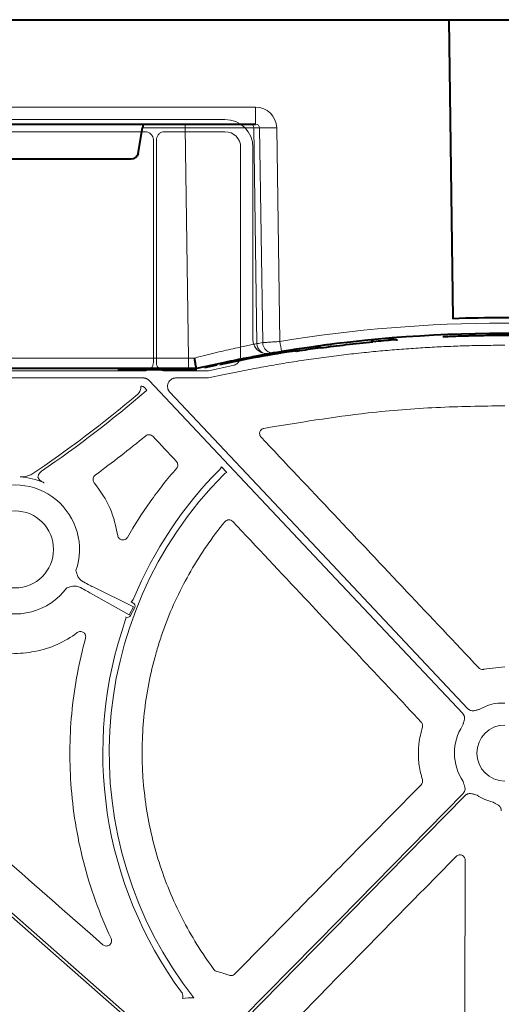
# Model space of a CAD drawing. Units: inches. Extents: x 10218 to 146133, y 1405 to 11083.
# Drawn here: x 15162 to 15231, y 4532 to 4673 of the extents above; entities that cross this region are included whole.
import ezdxf

# ---------------------------------------------------------------- set-up
doc = ezdxf.new("R2010")
doc.units = ezdxf.units.IN
doc.header["$MEASUREMENT"] = 0
doc.layers.get('0').update_dxf_attribs({"lineweight": 0})
doc.styles.add('_TCW_TXTSTY_1', font='verdana.ttf', dxfattribs={"height": 92.307693})

msp = doc.modelspace()

# ---------------------------------------------------------------- linework, layer by layer
at = {"color": 7, "linetype": 'Continuous', "lineweight": 40}
for p, q in [((14978.34552, 4672.79685), (15223.6342, 4672.79685)), ((15223.6187, 4672.79685), (15239.29628, 4672.79685)), ((15223.6342, 4672.79685), (15224.19557, 4629.91373)), ((15099.42971, 4657.79685), (15195.89395, 4657.79685)), ((15179.03444, 4653.6232), (15179.6806, 4657.30558)), ((15178.04713, 4652.79685), (15159.87579, 4652.79685)), ((15212.4941, 4626.75784), (15213.13197, 4626.63702)), ((15214.40179, 4626.75225), (15214.40179, 4626.74645)), ((15216.07735, 4626.89144), (15216.27886, 4626.90637)), ((15201.18241, 4625.38433), (15200.97235, 4625.39897)), ((15201.76619, 4625.23194), (15201.26604, 4625.33718)), ((15205.22984, 4625.73175), (15204.41858, 4625.77728)), ((15108.65955, 4622.79685), (15186.28249, 4622.79685)), ((15186.33941, 4622.59685), (15176.12786, 4622.59685)), ((15186.28249, 4622.79685), (15187.4601, 4622.79685)), ((15187.4601, 4622.79685), (15187.46147, 4622.79685)), ((15190.32204, 4623.22846), (15188.57252, 4622.8443))]:
    msp.add_line(p, q, dxfattribs=at)
at = {"color": 8, "linetype": 'Continuous', "lineweight": 0}
for p, q in [((15195.89395, 4660.25322), (15099.42971, 4660.25322)), ((15195.89395, 4660.25322), (15195.89395, 4657.79685)), ((15179.6806, 4657.30558), (15185.79864, 4657.30558)), ((15185.79864, 4657.30558), (15185.79864, 4657.79685)), ((15185.79864, 4657.30558), (15186.28249, 4624.27067)), ((15195.64522, 4657.30558), (15196.46905, 4657.30558)), ((15196.0987, 4626.34351), (15195.64522, 4657.30558)), ((15196.46905, 4657.30558), (15196.92047, 4626.48477)), ((15199.37971, 4626.64893), (15198.93069, 4657.30558)), ((15186.28249, 4624.27067), (15108.65955, 4624.27067)), ((15186.28249, 4622.79685), (15186.28249, 4624.27067)), ((15182.67496, 4622.69685), (15179.8338, 4622.69685)), ((15186.33941, 4622.69685), (15186.33941, 4622.59685))]:
    msp.add_line(p, q, dxfattribs=at)
for p, q in [((15103.64035, 4658.49215), (15191.50187, 4658.49215)), ((15143.27321, 4656.73141), (15180.03348, 4656.73141)), ((15182.86426, 4656.73141), (15191.49834, 4656.73141)), ((15181.24144, 4655.52344), (15181.24144, 4623.64127)), ((15181.65617, 4623.64129), (15181.65617, 4655.52333)), ((15193.7576, 4654.47215), (15193.7576, 4624.56811)), ((15195.51835, 4654.4757), (15195.51835, 4626.91823)), ((15230.66217, 4626.10068), (15231.67287, 4626.10068)), ((15180.03422, 4622.43406), (15143.27246, 4622.43406)), ((15188.92212, 4622.43406), (15182.86342, 4622.43406)), ((15192.64244, 4623.19416), (15189.12868, 4622.45554)), ((15144.2513, 4621.4168), (15179.76245, 4621.4168)), ((15184.47307, 4621.4168), (15189.1323, 4621.4168)), ((15179.51226, 4620.22847), (15179.40787, 4620.22847)), ((15180.31482, 4619.65023), (15179.94675, 4620.04089)), ((15180.18667, 4619.55443), (15180.31482, 4619.65023)), ((15191.78103, 4607.84177), (15190.99451, 4608.67656)), ((15162.09524, 4607.22935), (15162.09347, 4607.23597)), ((15165.55135, 4606.39041), (15165.53869, 4606.38885)), ((15178.36002, 4588.57818), (15172.67523, 4591.38743)), ((15172.23066, 4590.54636), (15177.75381, 4587.43131)), ((15177.75381, 4587.43131), (15178.36002, 4588.57818)), ((15178.56012, 4588.4724), (15177.9539, 4587.32554)), ((15178.03531, 4589.31457), (15178.30388, 4589.1726)), ((15231.67366, 4580.00452), (15228.65937, 4579.6312)), ((15230.66867, 4574.78214), (15231.67287, 4574.78214))]:
    msp.add_line(p, q)
at = {"color": 8, "linetype": 'Continuous', "lineweight": 0, "flags": 128}
for points in [[(15198.79347, 4624.95523), (15200.67525, 4625.26392), (15201.87158, 4625.4504)], [(15186.33941, 4622.69685), (15186.61803, 4622.70069), (15186.64455, 4622.70146)]]:
    msp.add_lwpolyline(points, dxfattribs=at)
at = {"flags": 128}
for points in [[(15189.1323, 4621.4168), (15191.39018, 4621.89143), (15193.16422, 4622.26435)], [(15180.64008, 4621.03789), (15205.83681, 4594.29505), (15225.63423, 4573.28283)], [(15226.37464, 4573.98041), (15202.41837, 4599.40666), (15183.5956, 4619.38443)], [(15121.30149, 4578.90227), (15153.26977, 4550.83014), (15178.38767, 4528.77346)], [(15178.66133, 4529.08511), (15146.69308, 4557.15724), (15121.57515, 4579.21391)], [(15225.68939, 4561.82671), (15207.96834, 4543.8067), (15194.04466, 4529.64812)], [(15194.34034, 4529.35732), (15212.0614, 4547.37733), (15225.9851, 4561.5359)]]:
    msp.add_lwpolyline(points, dxfattribs=at)
msp.add_circle((15161.37887, 4596.82043), 5.5231)
at = {"color": 8, "linetype": 'Continuous', "lineweight": 0}
for centre, radius, start, end in [((15195.14915, 4657.30078), 0.49609, 0.5544902, 89.568119), ((15197.69987, 4708.49021), 51.19943, 268.6224932, 271.37751), ((15231.46147, 4431.67067), 197.6, 80.6562656, 99.3437375), ((15229.98448, 4431.67067), 197.6, 99.6325008, 99.8742722), ((15197.59096, 4626.36457), 1.4924, 180.8082839, 279.3306324), ((15198.41263, 4626.50565), 1.49231, 180.8020204, 279.0919755), ((15326.92716, 4647.26592), 129.20299, 189.1819674, 189.8357025)]:
    msp.add_arc(centre, radius, start, end, dxfattribs=at)
at = {"color": 7, "linetype": 'Continuous', "lineweight": 40}
for centre, radius, start, end in [((15231.46147, 4431.69685), 198.35, 87.9006903, 92.0993129), ((15231.46147, 4431.69685), 196.1, 80.6562656, 99.3437375), ((15231.46147, 4431.69685), 195.8, 94.5021108, 95.3715154), ((15231.46147, 4431.69685), 195.9, 98.7110232, 102.0035019), ((15231.46147, 4431.69685), 196.1, 99.6325008, 99.8742722), ((15231.46147, 4431.69685), 195.8, 98.5741421, 98.723213), ((15231.46147, 4431.69685), 195.8, 97.6991545, 98.5741421), ((15186.33941, 4632.79685), 10.2, 270.0000016, 276.4410416)]:
    msp.add_arc(centre, radius, start, end, dxfattribs=at)
for centre, radius, start, end in [((15231.67287, 4431.04418), 196.81987, 90, 99.8888742), ((15065.73722, 4753.18467), 175.52763, 303.9114621, 310.1849137), ((15065.73722, 4753.18467), 175.94237, 304.4116334, 310.5788524), ((15231.67287, 4567.61538), 57.69455, 135.1593527, 157.4450316), ((15161.37887, 4596.82043), 10.43354, 66.503281, 86.062984), ((15231.67287, 4567.61538), 56.78425, 135.2535304, 218.2103734), ((15161.37887, 4596.82043), 9.2517, 340.823146, 120.3233243), ((15161.37887, 4596.82043), 9.2517, 168.5911308, 323.4567442), ((15231.67287, 4567.61538), 57.69455, 160.6076272, 216.4690625), ((15231.67287, 4567.61538), 7.23677, 97.9763056, 119.7248735), ((15231.67287, 4567.61538), 7.23677, 146.8650697, 214.3509857), ((15231.67287, 4567.61538), 4.0168, 90, 270), ((15231.67287, 4567.61538), 7.23677, 236.6074836, 256.4299019), ((15186.62947, 4521.81211), 10.68781, 87.7185685, 96.5734877)]:
    msp.add_arc(centre, radius, start, end)
at = {"color": 8, "linetype": 'Continuous', "lineweight": 0, "extrusion": (0, 0, -1)}
for centre, major_axis, ratio, start_param, end_param in [((15195.88471, 4657.25322), (3.03221, 0.29719), 0.984510675, -1.471569478, 0.081773556), ((15185.79621, 4657.29685), (10.00097, 0.00732), 0.000872358, -1.570552875, -0.174545058), ((15195.88471, 4657.29685), (0.58379, 0.0294), 0.854986889, -1.511965443, 0.041377592), ((15186.27955, 4624.29685), (-10.00139, 0.02197), 0.002616838, 4.624258581, 4.712089313)]:
    msp.add_ellipse(centre, major_axis=major_axis, ratio=ratio, start_param=start_param, end_param=end_param, dxfattribs=at)
at = {"color": 7, "linetype": 'Continuous', "lineweight": 40, "extrusion": (0, 0, -1)}
for centre, major_axis, ratio, start_param, end_param in [((15179.63532, 4657.29685), (0.08915, 0.49994), 0.084811718, -0.015122786, 1.538220248), ((15178.04561, 4653.79685), (-0.98594, 0.18939), 0.995902467, 3.125583278, 4.52184668)]:
    msp.add_ellipse(centre, major_axis=major_axis, ratio=ratio, start_param=start_param, end_param=end_param, dxfattribs=at)
for centre, major_axis, ratio, start_param, end_param in [((15191.50124, 4654.47505), (2.84073, 2.84073), 0.999850087, 5.497872813, 7.068497802), ((15191.49795, 4654.47177), (1.59795, 1.59795), 0.999828677, 5.497872813, 7.068497802), ((15188.92212, 4623.43835), (0.10385, -0.9989), 0.999913402, 6.17959739, 6.386773224), ((15722.14815, 4368.28168), (-6105.8764, 6477.08973), 0.025410651, 1.509059633, 1.509613698), ((15169.82203, 4591.80182), (2.66341, -1.40783), 0.011999824, 0.447355274, 1.220032516), ((15170.28121, 4592.67054), (2.66341, -1.40783), 0.011999824, 5.063152791, 5.835830033), ((15178.06644, 4588.73014), (0.4993, -0.24674), 0.901531527, 6.258593019, 7.823726985), ((15177.46289, 4587.5883), (-0.48511, 0.2736), 0.901531527, 1.747666564, 3.166184941)]:
    msp.add_ellipse(centre, major_axis=major_axis, ratio=ratio, start_param=start_param, end_param=end_param)
for points, knots in [([(15180.03348, 4656.73141), (15180.16929, 4656.71806), (15180.44095, 4656.69135), (15180.80299, 4656.4831), (15181.07613, 4656.17656), (15181.22081, 4655.83693), (15181.23558, 4655.61252), (15181.24144, 4655.52344)], [0, 0, 0, 0, 0.2147137411, 0.4294515669, 0.6441098076, 0.8587418804, 1, 1, 1, 1]), ([(15181.65617, 4655.52333), (15181.66953, 4655.65917), (15181.69625, 4655.93084), (15181.90453, 4656.29291), (15182.21108, 4656.56608), (15182.55074, 4656.71079), (15182.77517, 4656.72555), (15182.86426, 4656.73141)], [0, 0, 0, 0, 0.2147256246, 0.4294497403, 0.644107356, 0.8587351624, 1, 1, 1, 1]), ([(15195.51835, 4626.91823), (15195.51902, 4626.88037), (15195.52371, 4626.61779), (15195.63739, 4626.13248), (15196.00299, 4625.55075), (15196.54095, 4625.12686), (15197.19253, 4624.88908), (15197.64515, 4624.92292), (15197.87146, 4624.93984)], [0, 0, 0, 0, 0.032599029, 0.226069659, 0.419526018, 0.613000417, 0.806495781, 1, 1, 1, 1]), ([(15193.16421, 4622.26433), (15193.63888, 4622.35886), (15194.58812, 4622.5479), (15196.01449, 4622.81798), (15197.44248, 4623.07815), (15198.87229, 4623.32745), (15200.30387, 4623.56614), (15201.73722, 4623.79415), (15203.17235, 4624.01149), (15204.60926, 4624.21817), (15206.04794, 4624.41418), (15207.4884, 4624.59953), (15208.93063, 4624.7742), (15210.37464, 4624.93821), (15212.233, 4625.13531), (15214.50627, 4625.35207), (15217.1951, 4625.57106), (15219.88548, 4625.75272), (15222.57742, 4625.89731), (15225.27093, 4626.00392), (15227.96598, 4626.07593), (15229.76335, 4626.09244), (15230.66218, 4626.10069)], [0, 0, 0, 0, 0.038459914, 0.076912296, 0.115359278, 0.153802993, 0.192245575, 0.230689158, 0.269135877, 0.307587864, 0.346047252, 0.384516173, 0.422996755, 0.461491128, 0.500001415, 0.571498912, 0.642950618, 0.714370169, 0.785771219, 0.85716743, 0.92857247, 1, 1, 1, 1]), ([(15181.24144, 4623.64127), (15181.22809, 4623.50554), (15181.2014, 4623.23407), (15180.99327, 4622.87227), (15180.68694, 4622.59928), (15180.34752, 4622.45466), (15180.12324, 4622.43991), (15180.03422, 4622.43406)], [0, 0, 0, 0, 0.214715692, 0.429432923, 0.644099614, 0.858745058, 1, 1, 1, 1]), ([(15182.86342, 4622.43406), (15182.72768, 4622.4474), (15182.4562, 4622.47409), (15182.09439, 4622.68223), (15181.82141, 4622.98858), (15181.67678, 4623.32799), (15181.66203, 4623.55228), (15181.65617, 4623.64129)], [0, 0, 0, 0, 0.2147154934, 0.4294404985, 0.6441037439, 0.8587495088, 1, 1, 1, 1]), ([(15193.7576, 4624.56811), (15193.74276, 4624.40539), (15193.71306, 4624.07951), (15193.46667, 4623.65701), (15193.10125, 4623.33501), (15192.79854, 4623.24208), (15192.64244, 4623.19416)], [0, 0, 0, 0, 0.253781553, 0.508258922, 0.746415366, 1, 1, 1, 1]), ([(15179.76245, 4621.4168), (15179.79547, 4621.41602), (15179.86115, 4621.41448), (15179.95875, 4621.40214), (15180.05466, 4621.38244), (15180.14889, 4621.35466), (15180.26119, 4621.31147), (15180.38761, 4621.24645), (15180.52295, 4621.15299), (15180.60088, 4621.0764), (15180.64007, 4621.03789)], [0, 0, 0, 0, 0.100782218, 0.200516895, 0.29986942, 0.399512837, 0.500114355, 0.666882375, 0.83247052, 1, 1, 1, 1]), ([(15183.59559, 4619.38443), (15183.56935, 4619.4139), (15183.51738, 4619.47227), (15183.45066, 4619.5679), (15183.39363, 4619.66804), (15183.34696, 4619.77329), (15183.31055, 4619.88349), (15183.28014, 4620.01631), (15183.26365, 4620.17286), (15183.27404, 4620.40792), (15183.34944, 4620.69603), (15183.53791, 4620.99837), (15183.76017, 4621.19614), (15183.96658, 4621.31031), (15184.13082, 4621.37132), (15184.30088, 4621.40963), (15184.41547, 4621.4144), (15184.47307, 4621.4168)], [0, 0, 0, 0, 0.042249431, 0.083668838, 0.124639024, 0.165553342, 0.206806739, 0.248784596, 0.311347799, 0.374775857, 0.500178587, 0.625473744, 0.751191252, 0.814164542, 0.877332661, 0.938339552, 1, 1, 1, 1]), ([(15179.40787, 4620.22848), (15179.42704, 4620.12327), (15179.43199, 4620.01817), (15179.41471, 4619.80815), (15179.39179, 4619.7025), (15179.32044, 4619.50408), (15179.27112, 4619.40844), (15179.15019, 4619.23462), (15179.07926, 4619.15654), (15178.99757, 4619.08754)], [0, 0, 0, 0, 0.25, 0.25, 0.5, 0.5, 0.75, 0.75, 1, 1, 1, 1]), ([(15179.94675, 4620.04089), (15179.9108, 4620.07379), (15179.82544, 4620.15191), (15179.67155, 4620.2172), (15179.55851, 4620.2252), (15179.51226, 4620.22847)], [0, 0, 0, 0, 0.300567583, 0.71383157, 1, 1, 1, 1]), ([(15197.08404, 4614.18567), (15202.05796, 4615.00741), (15210.26304, 4616.36297), (15221.83412, 4617.27585), (15228.39023, 4617.38089), (15231.67288, 4617.43348)], [0, 0, 0, 0, 0.434582121, 0.716893999, 1, 1, 1, 1]), ([(15196.67964, 4612.92872), (15196.58658, 4613.02723), (15196.52146, 4613.14976), (15196.46186, 4613.4113), (15196.46766, 4613.54962), (15196.54971, 4613.8055), (15196.62635, 4613.9224), (15196.82681, 4614.09928), (15196.95083, 4614.16042), (15197.08404, 4614.18566)], [0, 0, 0, 0, 0.25, 0.25, 0.5, 0.5, 0.75, 0.75, 1, 1, 1, 1]), ([(15180.13311, 4613.11008), (15180.28009, 4613.23041), (15180.471, 4613.29104), (15180.75257, 4613.27254), (15180.84501, 4613.24865), (15181.0158, 4613.16796), (15181.0924, 4613.11232), (15181.15743, 4613.04312)], [0, 0, 0, 0, 0.5, 0.5, 0.75, 0.75, 1, 1, 1, 1]), ([(15227.92877, 4579.84474), (15224.47756, 4583.49926), (15221.02628, 4587.15362), (15217.57495, 4590.80782), (15214.09251, 4594.49496), (15210.61002, 4598.18194), (15207.12747, 4601.86875), (15203.64491, 4605.55557), (15200.16231, 4609.24223), (15196.67965, 4612.92872)], [0, 0, 0, 0, 0.01502086157, 0.01502086157, 0.01502086157, 0.03017712935, 0.03017712935, 0.03017712935, 0.04533341176, 0.04533341176, 0.04533341176, 0.04533341176]), ([(15184.5285, 4609.45588), (15184.65592, 4609.32029), (15184.72887, 4609.1393), (15184.73554, 4608.77039), (15184.66939, 4608.5872), (15184.54735, 4608.44677)], [0, 0, 0, 0, 0.5, 0.5, 1, 1, 1, 1]), ([(15164.66236, 4607.25144), (15164.67236, 4607.29697), (15164.71138, 4607.47448), (15164.8554, 4607.76923), (15165.06401, 4607.9447), (15165.16831, 4608.03244)], [0, 0, 0, 0, 0.147115329, 0.573559571, 1, 1, 1, 1]), ([(15184.54735, 4608.44677), (15183.21712, 4606.916), (15181.96205, 4605.32043), (15179.61515, 4602.0193), (15178.52348, 4600.31482), (15177.51458, 4598.55575)], [0, 0, 0, 0, 0.5, 0.5, 1, 1, 1, 1]), ([(15190.99451, 4608.67656), (15190.98022, 4608.63703), (15190.92944, 4608.49659), (15190.83279, 4608.38102), (15190.76335, 4608.29797)], [0, 0, 0, 0, 0.281453123, 1, 1, 1, 1]), ([(15162.85802, 4607.29228), (15162.73281, 4607.25742), (15162.60526, 4607.23935), (15162.35007, 4607.22109), (15162.22237, 4607.22137), (15162.09523, 4607.22935)], [0, 0, 0, 0, 0.5, 0.5, 1, 1, 1, 1]), ([(15163.66604, 4607.51417), (15163.52794, 4607.47642), (15163.39094, 4607.43902), (15163.11922, 4607.36456), (15162.9858, 4607.32786), (15162.85802, 4607.29228)], [0, 0, 0, 0, 0.5, 0.5, 1, 1, 1, 1]), ([(15165.53869, 4606.38885), (15165.53677, 4606.3897), (15165.48718, 4606.41158), (15165.29669, 4606.50282), (15165.03131, 4606.66561), (15164.79692, 4606.88785), (15164.70323, 4607.04559), (15164.66639, 4607.15626), (15164.66403, 4607.21186), (15164.66236, 4607.25144)], [0, 0, 0, 0, 0.005037966, 0.129746336, 0.503768644, 0.743076165, 0.880615893, 0.91502408, 1, 1, 1, 1]), ([(15172.74924, 4606.38095), (15172.7072, 4606.44026), (15172.61613, 4606.56875), (15172.55971, 4606.8097), (15172.58332, 4607.06395), (15172.6877, 4607.30182), (15172.81384, 4607.4154), (15172.87691, 4607.4722)], [0, 0, 0, 0, 0.176714913, 0.382830323, 0.588600894, 0.794300591, 1, 1, 1, 1]), ([(15176.11531, 4598.82631), (15175.83795, 4600.14935), (15175.26005, 4602.90603), (15173.60827, 4605.19207), (15172.74924, 4606.38095)], [0, 0, 0, 0, 0.479937913, 1, 1, 1, 1]), ([(15189.92942, 4536.58325), (15188.18961, 4538.91818), (15186.66707, 4541.36959), (15184.69593, 4545.21431), (15184.09123, 4546.52395), (15182.98916, 4549.20075), (15182.49041, 4550.57338), (15181.17827, 4554.71268), (15180.54141, 4557.51454), (15179.93554, 4561.77947), (15179.79152, 4563.21141), (15179.6652, 4565.37529), (15179.63806, 4566.09924), (15179.61417, 4567.55255), (15179.61753, 4568.28033), (15179.70935, 4571.89967), (15180.02088, 4574.75649), (15180.83945, 4578.98471), (15181.17046, 4580.38468), (15181.75648, 4582.4701), (15181.96678, 4583.16281), (15182.41779, 4584.5433), (15182.65859, 4585.23102), (15183.92643, 4588.62393), (15185.15237, 4591.22011), (15188.01543, 4596.183), (15189.6508, 4598.55068), (15191.50264, 4600.79757)], [0, 0, 0, 0, 0.125, 0.125, 0.1875, 0.1875, 0.25, 0.25, 0.375, 0.375, 0.4375, 0.4375, 0.46875, 0.46875, 0.5, 0.5, 0.625, 0.625, 0.6875, 0.6875, 0.71875, 0.71875, 0.75, 0.75, 0.875, 0.875, 1, 1, 1, 1]), ([(15191.50264, 4600.79758), (15191.57097, 4600.88048), (15191.6557, 4600.94732), (15191.84662, 4601.04134), (15191.95255, 4601.06776), (15192.16435, 4601.07469), (15192.27185, 4601.05521), (15192.4683, 4600.97395), (15192.55745, 4600.91264), (15192.63103, 4600.83435)], [0, 0, 0, 0, 0.25, 0.25, 0.5, 0.5, 0.75, 0.75, 1, 1, 1, 1]), ([(15192.63103, 4600.83434), (15196.07337, 4597.17182), (15202.30023, 4590.54666), (15211.31255, 4580.95909), (15216.88269, 4575.03412), (15219.66777, 4572.07164)], [0, 0, 0, 0, 0.38199802, 0.690998726, 1, 1, 1, 1]), ([(15177.51457, 4598.55576), (15177.49816, 4598.52948), (15177.43705, 4598.43163), (15177.28761, 4598.29245), (15177.05355, 4598.18664), (15176.79722, 4598.16462), (15176.54764, 4598.22853), (15176.3346, 4598.37191), (15176.17494, 4598.57768), (15176.13518, 4598.74344), (15176.11531, 4598.82631)], [0, 0, 0, 0, 0.049875914, 0.185712705, 0.321233764, 0.456632235, 0.592126096, 0.727916255, 0.863961693, 1, 1, 1, 1]), ([(15170.40915, 4592.91257), (15170.30215, 4593.19714), (15170.19442, 4593.48365), (15170.1177, 4593.77939), (15170.11718, 4593.78139)], [0, 0, 0, 0, 0.993244739, 1, 1, 1, 1]), ([(15171.18053, 4592.15678), (15171.03743, 4592.24717), (15170.75446, 4592.42591), (15170.51703, 4592.72328), (15170.42059, 4592.8925), (15170.40915, 4592.91257)], [0, 0, 0, 0, 0.474156379, 0.937626299, 1, 1, 1, 1]), ([(15147.74285, 4590.841), (15148.19391, 4589.80762), (15148.75189, 4588.84422), (15149.7442, 4587.5008), (15150.10096, 4587.06998), (15150.86925, 4586.24429), (15151.27331, 4585.85746), (15152.54172, 4584.77046), (15153.46191, 4584.14312), (15155.45985, 4583.09484), (15156.49849, 4582.69219), (15158.11411, 4582.26487), (15158.6626, 4582.15219), (15159.77879, 4581.98852), (15160.33617, 4581.93912), (15162.00622, 4581.88457), (15163.11741, 4581.97189), (15165.33184, 4582.40366), (15166.39386, 4582.73973), (15168.43111, 4583.64261), (15169.41086, 4584.21667), (15170.3132, 4584.89389)], [0, 0, 0, 0, 0.125, 0.125, 0.1875, 0.1875, 0.25, 0.25, 0.375, 0.375, 0.5, 0.5, 0.5625, 0.5625, 0.625, 0.625, 0.75, 0.75, 0.875, 0.875, 1, 1, 1, 1]), ([(15168.81174, 4591.31169), (15168.81369, 4591.31239), (15169.10123, 4591.41569), (15169.39867, 4591.48799), (15169.6941, 4591.5598)], [0, 0, 0, 0, 0.0067647545, 1, 1, 1, 1]), ([(15169.6941, 4591.5598), (15169.86954, 4591.56272), (15170.24551, 4591.56898), (15170.57653, 4591.42492), (15170.75308, 4591.34809)], [0, 0, 0, 0, 0.46664586, 1, 1, 1, 1]), ([(15171.48885, 4584.09012), (15171.06954, 4582.41127), (15170.23093, 4579.05359), (15169.50078, 4573.85695), (15169.17966, 4568.57265), (15169.32187, 4563.11843), (15169.95482, 4557.58707), (15171.13013, 4551.967), (15172.80743, 4546.39901), (15174.37269, 4542.81022), (15175.15532, 4541.01583)], [0, 0, 0, 0, 0.117576533, 0.235152349, 0.356145419, 0.477137554, 0.60560154, 0.734064666, 0.8670323, 1, 1, 1, 1]), ([(15170.3132, 4584.89389), (15170.43915, 4584.98842), (15170.59367, 4585.04178), (15170.90421, 4585.0494), (15171.06241, 4585.00264), (15171.3187, 4584.82666), (15171.41874, 4584.69686), (15171.52442, 4584.40314), (15171.53067, 4584.24187), (15171.48886, 4584.09012)], [0, 0, 0, 0, 0.25, 0.25, 0.5, 0.5, 0.75, 0.75, 1, 1, 1, 1]), ([(15228.65937, 4579.6312), (15228.64777, 4579.62849), (15228.55408, 4579.60656), (15228.3703, 4579.60268), (15228.12137, 4579.67715), (15227.99297, 4579.78888), (15227.92878, 4579.84474)], [0, 0, 0, 0, 0.044987485, 0.363317482, 0.681669641, 1, 1, 1, 1]), ([(15228.08462, 4573.89991), (15228.02142, 4573.88486), (15227.90083, 4573.85614), (15227.71669, 4573.80777), (15227.52712, 4573.75417), (15227.31132, 4573.70214), (15227.07907, 4573.67876), (15226.85636, 4573.70305), (15226.66734, 4573.76584), (15226.50644, 4573.8551), (15226.41876, 4573.93847), (15226.37464, 4573.98042)], [0, 0, 0, 0, 0.1074471682, 0.2050101101, 0.3148460666, 0.4333073968, 0.5718165911, 0.6987223535, 0.8005637929, 0.8996665789, 1, 1, 1, 1]), ([(15225.63425, 4573.28283), (15225.65459, 4573.25998), (15225.69495, 4573.21465), (15225.74652, 4573.1399), (15225.79055, 4573.06116), (15225.82647, 4572.97792), (15225.85438, 4572.89034), (15225.88398, 4572.75508), (15225.89349, 4572.56186), (15225.85636, 4572.33141), (15225.79154, 4572.11894), (15225.72679, 4571.93296), (15225.66754, 4571.75203), (15225.63171, 4571.63337), (15225.6129, 4571.57109)], [0, 0, 0, 0, 0.05052475, 0.100283771, 0.149768102, 0.199476927, 0.24990276, 0.301517598, 0.428110128, 0.566842462, 0.68526281, 0.795060769, 0.892449125, 1, 1, 1, 1]), ([(15219.8368, 4571.32942), (15219.63519, 4570.54005), (15219.26291, 4569.08249), (15219.22985, 4566.86182), (15219.46026, 4565.14616), (15219.74997, 4564.15193), (15219.84174, 4563.83701)], [0, 0, 0, 0, 0.320383536, 0.59157713, 0.87062968, 1, 1, 1, 1]), ([(15219.66777, 4572.07164), (15219.67578, 4572.06286), (15219.74058, 4571.9918), (15219.83355, 4571.8332), (15219.88965, 4571.57941), (15219.85442, 4571.41275), (15219.8368, 4571.32942)], [0, 0, 0, 0, 0.044867689, 0.363019385, 0.68151596, 1, 1, 1, 1]), ([(15219.66017, 4563.08083), (15216.13181, 4559.50031), (15209.9066, 4553.18308), (15200.98486, 4544.12831), (15195.59152, 4538.65399), (15192.89485, 4535.91683)], [0, 0, 0, 0, 0.395463852, 0.697731883, 1, 1, 1, 1]), ([(15219.84174, 4563.83701), (15219.84685, 4563.81954), (15219.87563, 4563.72114), (15219.88631, 4563.53107), (15219.82095, 4563.27953), (15219.71376, 4563.14706), (15219.66017, 4563.08083)], [0, 0, 0, 0, 0.067079064, 0.377913381, 0.688951366, 1, 1, 1, 1]), ([(15225.69821, 4563.53196), (15225.73378, 4563.41354), (15225.78843, 4563.2316), (15225.87133, 4562.9836), (15225.93168, 4562.77042), (15225.96366, 4562.53956), (15225.94749, 4562.31667), (15225.89187, 4562.12597), (15225.80906, 4561.96256), (15225.72943, 4561.87217), (15225.68938, 4561.82671)], [0, 0, 0, 0, 0.204999542, 0.314987545, 0.433630308, 0.572016514, 0.69923326, 0.800923913, 0.899866083, 1, 1, 1, 1]), ([(15225.98509, 4561.53591), (15226.00704, 4561.557), (15226.0506, 4561.59887), (15226.12298, 4561.65303), (15226.19963, 4561.69985), (15226.28106, 4561.73883), (15226.36713, 4561.77003), (15226.50085, 4561.80488), (15226.6931, 4561.82209), (15226.92445, 4561.794), (15227.13877, 4561.73718), (15227.38813, 4561.65844), (15227.57096, 4561.60684), (15227.68995, 4561.57326)], [0, 0, 0, 0, 0.0504173121, 0.1000822933, 0.1494827367, 0.1991142356, 0.2494655615, 0.3010050103, 0.427904065, 0.5665185146, 0.6851205591, 0.7950708139, 1, 1, 1, 1]), ([(15229.97487, 4560.58064), (15230.03119, 4560.54825), (15230.13865, 4560.48646), (15230.30584, 4560.39539), (15230.48058, 4560.3044), (15230.67332, 4560.19429), (15230.8584, 4560.05204), (15231.00384, 4559.88163), (15231.09835, 4559.70631), (15231.15425, 4559.53101), (15231.16089, 4559.4102), (15231.16424, 4559.34942)], [0, 0, 0, 0, 0.1074471658, 0.2050101102, 0.3148460666, 0.4333073968, 0.5718165911, 0.6987223535, 0.8005637929, 0.8996665789, 1, 1, 1, 1]), ([(15200.64352, 4528.30591), (15204.16537, 4531.89324), (15209.93228, 4537.7674), (15217.94359, 4545.92865), (15222.43307, 4550.50254), (15224.67781, 4552.78949)], [0, 0, 0, 0, 0.439572836, 0.719786687, 1, 1, 1, 1]), ([(15224.67781, 4552.78949), (15224.74409, 4552.84491), (15224.87529, 4552.9546), (15225.12614, 4553.02423), (15225.38119, 4553.01252), (15225.61993, 4552.91514), (15225.81173, 4552.74348), (15225.94208, 4552.5164), (15225.95855, 4552.34568), (15225.96679, 4552.26033)], [0, 0, 0, 0, 0.144632637, 0.286280734, 0.42779033, 0.56980266, 0.712742035, 0.85638775, 1, 1, 1, 1]), ([(15225.96679, 4552.26033), (15225.9601, 4547.23437), (15225.94888, 4538.80992), (15225.93452, 4526.98618), (15225.92688, 4520.18842), (15225.92307, 4516.78954)], [0, 0, 0, 0, 0.42510119, 0.712550032, 1, 1, 1, 1]), ([(15175.15532, 4541.01583), (15175.18582, 4540.92795), (15175.24409, 4540.76009), (15175.21545, 4540.49515), (15175.11109, 4540.26307), (15174.93366, 4540.07801), (15174.70304, 4539.9615), (15174.44549, 4539.92974), (15174.18633, 4539.98171), (15174.04557, 4540.08268), (15173.97519, 4540.13316)], [0, 0, 0, 0, 0.134518838, 0.256970092, 0.378874282, 0.501104459, 0.624415257, 0.749090108, 0.874555165, 1, 1, 1, 1]), ([(15176.55852, 4525.59079), (15176.10305, 4525.73728), (15175.19192, 4526.03032), (15173.82103, 4526.45773), (15172.44676, 4526.87636), (15171.06884, 4527.28532), (15169.68732, 4527.68485), (15168.3022, 4528.07488), (15166.91348, 4528.45544), (15165.52116, 4528.82652), (15164.12524, 4529.18811), (15162.72571, 4529.54023), (15161.32259, 4529.88286), (15159.91586, 4530.21602), (15158.50552, 4530.53969), (15157.09159, 4530.85388), (15155.67406, 4531.1586), (15154.25292, 4531.45383), (15152.82818, 4531.73958), (15151.39984, 4532.01585), (15149.9679, 4532.28264), (15148.53235, 4532.53995), (15147.09321, 4532.78778), (15145.65046, 4533.02612), (15143.72257, 4533.33119), (15141.30449, 4533.6887), (15138.39082, 4534.0796), (15135.46126, 4534.43297), (15132.5158, 4534.74881), (15129.55445, 4535.02712), (15126.5772, 4535.2679), (15123.58406, 4535.47111), (15120.57504, 4535.63697), (15117.55011, 4535.7646), (15114.50932, 4535.85736), (15112.47656, 4535.88741), (15111.45768, 4535.90248)], [0, 0, 0, 0, 0.021693297, 0.043395316, 0.065107137, 0.086829836, 0.108564489, 0.130312169, 0.152073948, 0.173850896, 0.195644081, 0.217454566, 0.239283416, 0.261131689, 0.283000443, 0.304890732, 0.326803606, 0.348740114, 0.370701299, 0.392688203, 0.414701862, 0.43674331, 0.458813577, 0.480913687, 0.503044663, 0.5473125, 0.591739046, 0.636332244, 0.681099948, 0.726049921, 0.771189832, 0.816527253, 0.862069658, 0.90782442, 0.953798812, 1, 1, 1, 1]), ([(15190.34661, 4536.30362), (15190.26507, 4536.33234), (15190.102, 4536.38976), (15189.98694, 4536.51876), (15189.92942, 4536.58325)], [0, 0, 0, 0, 0.500063796, 1, 1, 1, 1]), ([(15192.08399, 4535.74396), (15191.83982, 4535.83575), (15191.26977, 4536.05003), (15190.6824, 4536.21138), (15190.34661, 4536.30362)], [0, 0, 0, 0, 0.428322238, 1, 1, 1, 1]), ([(15192.89485, 4535.91683), (15192.86651, 4535.89061), (15192.77619, 4535.80704), (15192.58642, 4535.71395), (15192.32985, 4535.67462), (15192.16594, 4535.72085), (15192.08399, 4535.74396)], [0, 0, 0, 0, 0.132199887, 0.421457061, 0.710722545, 1, 1, 1, 1]), ([(15111.49944, 4535.4874), (15112.03163, 4535.48033), (15113.09462, 4535.46621), (15114.68685, 4535.43202), (15116.27475, 4535.38833), (15117.85831, 4535.33421), (15119.43754, 4535.26991), (15121.01244, 4535.19536), (15122.58301, 4535.11059), (15124.14924, 4535.01557), (15125.71114, 4534.91033), (15127.2687, 4534.79485), (15128.82193, 4534.66914), (15130.37083, 4534.53319), (15131.91539, 4534.38701), (15133.45562, 4534.2306), (15134.99152, 4534.06395), (15136.52308, 4533.88707), (15138.05031, 4533.69995), (15139.5732, 4533.5026), (15141.09177, 4533.29502), (15142.60599, 4533.0772), (15144.53471, 4532.7859), (15146.87444, 4532.40853), (15149.62082, 4531.92881), (15152.35404, 4531.41442), (15155.0741, 4530.86538), (15157.781, 4530.28168), (15160.47473, 4529.66332), (15163.15531, 4529.01031), (15165.82271, 4528.3226), (15168.477, 4527.60041), (15171.11792, 4526.84289), (15173.74649, 4526.05324), (15175.4887, 4525.4972), (15176.35943, 4525.2193)], [0, 0, 0, 0, 0.024222162, 0.048381365, 0.072478625, 0.096514964, 0.120491413, 0.14440901, 0.168268802, 0.192071842, 0.215819191, 0.239511919, 0.2631511, 0.286737819, 0.310273166, 0.33375824, 0.357194144, 0.380581991, 0.4039229, 0.427217996, 0.450468412, 0.473675285, 0.496839762, 0.539239733, 0.581529873, 0.62371739, 0.665809547, 0.707813655, 0.749737072, 0.791587199, 0.833371474, 0.875097373, 0.916772401, 0.958404091, 1, 1, 1, 1]), ([(15185.27618, 4533.32239), (15185.32318, 4533.25881), (15185.36142, 4533.1908), (15185.42097, 4533.04623), (15185.44202, 4532.96931), (15185.47564, 4532.73788), (15185.45965, 4532.57767), (15185.40596, 4532.42966)], [0, 0, 0, 0, 0.25, 0.25, 0.5, 0.5, 1, 1, 1, 1])]:
    msp.add_open_spline(points, degree=3, knots=knots)
at = {"color": 8, "linetype": 'Continuous', "lineweight": 0}
for points, knots in [([(15196.0987, 4626.34351), (15195.90575, 4626.30242), (15195.54048, 4626.22728), (15194.73864, 4626.05851), (15194.43477, 4625.99405), (15193.76039, 4625.84877), (15193.38945, 4625.76785), (15192.57851, 4625.58752), (15192.14693, 4625.48996), (15191.24218, 4625.28111), (15190.76775, 4625.16956), (15190.02259, 4624.9904), (15189.76936, 4624.92888), (15189.26005, 4624.8038), (15189.00302, 4624.74001), (15188.22498, 4624.5448), (15187.69707, 4624.40956), (15187.15978, 4624.26885)], [0, 0, 0, 0, 0.25, 0.25, 0.375, 0.375, 0.5, 0.5, 0.625, 0.625, 0.75, 0.75, 0.8125, 0.8125, 0.875, 0.875, 1, 1, 1, 1]), ([(15199.37971, 4626.64893), (15199.09567, 4626.628), (15198.52723, 4626.5861), (15197.77791, 4626.53405), (15197.17422, 4626.49503), (15197.00742, 4626.48828), (15196.92047, 4626.48477)], [0, 0, 0, 0, 0.244382695, 0.489086503, 0.733661007, 1, 1, 1, 1])]:
    msp.add_open_spline(points, degree=3, knots=knots, dxfattribs=at)
at = {"color": 7, "linetype": 'Continuous', "lineweight": 40}
for points, knots in [([(15206.71751, 4626.22948), (15206.72108, 4626.22994), (15206.8454, 4626.24581), (15206.19999, 4626.1634), (15204.42901, 4625.93257), (15202.39622, 4625.62809), (15201.3755, 4625.47519)], [0, 0, 0, 0, 0.009716347, 0.337677804, 0.667431577, 1, 1, 1, 1]), ([(15205.22984, 4625.73175), (15206.45136, 4625.89263), (15208.89279, 4626.21419), (15211.44307, 4626.45893), (15212.71736, 4626.58123)], [0, 0, 0, 0, 0.500331384, 1, 1, 1, 1]), ([(15214.99708, 4627.06176), (15215.07367, 4627.05468), (15215.5253, 4627.01291), (15215.8349, 4626.94724), (15216.09199, 4626.8927)], [0, 0, 0, 0, 0.169586913, 1, 1, 1, 1]), ([(15234.64449, 4627.47098), (15233.59806, 4627.48799), (15232.53828, 4627.49683), (15230.92915, 4627.49686), (15230.38577, 4627.49462), (15229.32015, 4627.48587), (15228.79588, 4627.47939), (15227.76409, 4627.46262), (15227.25656, 4627.45233), (15226.50825, 4627.43435), (15226.26126, 4627.42793), (15225.77889, 4627.41452), (15225.54258, 4627.40751), (15224.84801, 4627.38568), (15224.40405, 4627.37008), (15223.76682, 4627.34572), (15223.55921, 4627.33743), (15223.1538, 4627.32063), (15222.95565, 4627.31211), (15222.76528, 4627.30364)], [0, 0, 0, 0, 0.25, 0.25, 0.375, 0.375, 0.5, 0.5, 0.625, 0.625, 0.6875, 0.6875, 0.75, 0.75, 0.875, 0.875, 0.9375, 0.9375, 1, 1, 1, 1]), ([(15187.46146, 4622.79685), (15188.08711, 4622.9409), (15188.70152, 4623.07914), (15189.90844, 4623.34481), (15190.50252, 4623.47257), (15191.66097, 4623.71633), (15192.21309, 4623.82978), (15193.26453, 4624.04157), (15193.76463, 4624.14006), (15194.70588, 4624.32205), (15195.13558, 4624.40336), (15195.91567, 4624.54878), (15196.26639, 4624.61294), (15196.88329, 4624.72446), (15197.14147, 4624.7704), (15197.56097, 4624.84449), (15197.72229, 4624.87265), (15197.83292, 4624.89191)], [0, 0, 0, 0, 0.125, 0.125, 0.25, 0.25, 0.375, 0.375, 0.5, 0.5, 0.625, 0.625, 0.75, 0.75, 0.875, 0.875, 1, 1, 1, 1]), ([(15197.21077, 4624.7815), (15197.71778, 4624.87056), (15198.82718, 4625.06545), (15200.1387, 4625.27997), (15201.14898, 4625.44072), (15201.76477, 4625.53522), (15201.82117, 4625.54392), (15201.84801, 4625.54806)], [0, 0, 0, 0, 0.178766607, 0.391169188, 0.60051821, 0.809864911, 1, 1, 1, 1]), ([(15198.64844, 4625.03209), (15198.68291, 4625.03794), (15198.74906, 4625.04917), (15198.98832, 4625.08953), (15199.28522, 4625.13921), (15199.51063, 4625.17642), (15199.62324, 4625.19501)], [0, 0, 0, 0, 0.266151506, 0.510767461, 0.755593419, 1, 1, 1, 1]), ([(15187.4601, 4622.79685), (15187.45127, 4622.79685), (15187.44151, 4622.80639), (15187.42022, 4622.84376), (15187.40854, 4622.87204), (15187.38401, 4622.9459), (15187.37123, 4622.99109), (15187.34466, 4623.09777), (15187.33077, 4623.15986), (15187.28929, 4623.36331), (15187.26081, 4623.52713), (15187.20741, 4623.88083), (15187.18165, 4624.07659), (15187.15978, 4624.26885)], [0, 0, 0, 0, 0.125, 0.125, 0.25, 0.25, 0.375, 0.375, 0.5, 0.5, 0.75, 0.75, 1, 1, 1, 1])]:
    msp.add_open_spline(points, degree=3, knots=knots, dxfattribs=at)
for points in [[(15172.87692, 4607.4722), (15175.34312, 4609.28955), (15177.76274, 4611.16962), (15180.13311, 4613.11008)], [(15191.34307, 4607.58985), (15191.46393, 4607.71178), (15191.61486, 4607.7986), (15191.78103, 4607.84177)], [(15178.39126, 4589.74526), (15178.31802, 4589.56894), (15178.19303, 4589.4186), (15178.03531, 4589.31457)], [(15177.30543, 4587.10965), (15177.30793, 4586.99446), (15177.2899, 4586.88109), (15177.2515, 4586.77203)], [(15177.30543, 4587.10965), (15177.29203, 4587.11975), (15177.2797, 4587.13137), (15177.26854, 4587.14382)], [(15173.9752, 4540.13315), (15158.47292, 4553.72264), (15142.96986, 4567.31008), (15127.46613, 4580.89538)]]:
    msp.add_open_spline(points, degree=3)

# ---------------------------------------------------------------- texts
at = {"linetype": 'Continuous', "insert": (10575.12645, 4562.56831), "char_height": 92.3076923, "attachment_point": 1, "style": '_TCW_TXTSTY_1'}
msp.add_mtext_dynamic_manual_height_columns('\\pi789.62537;Detention Inlet\\P\\pi100.82029;(location based on usage)', width=1735.2677765, gutter_width=1, heights=[0], dxfattribs=at)

doc.saveas('drawing.dxf')
